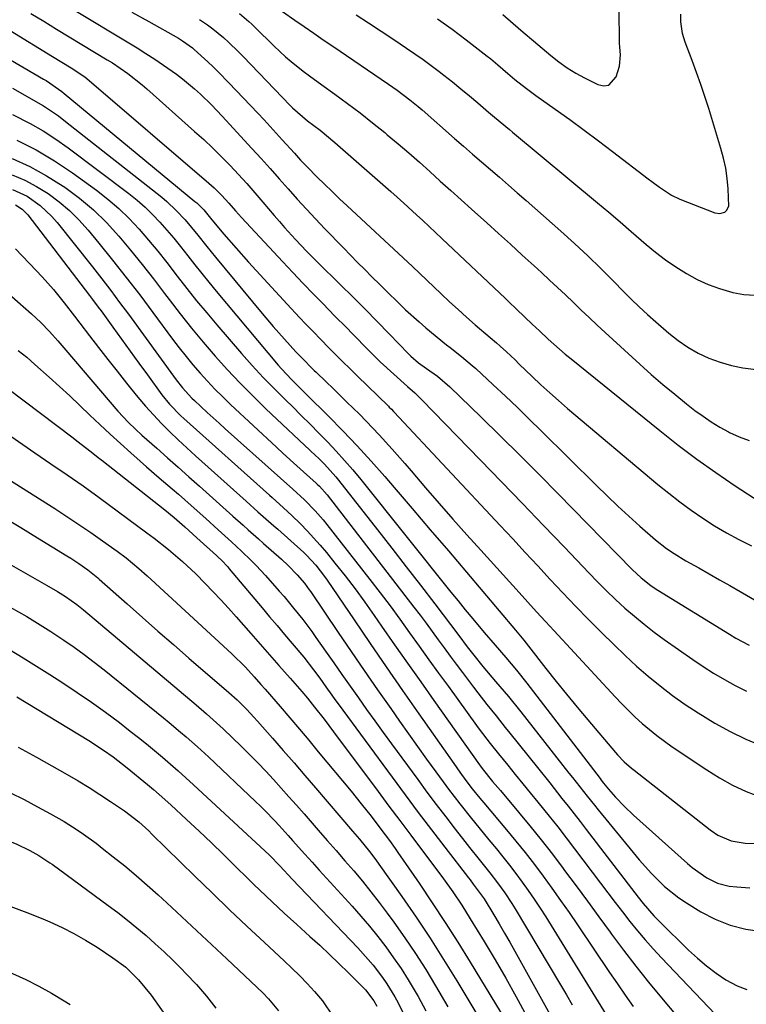
# Model space of a CAD drawing. Units: inches. Extents: x 1857384 to 1862700, y 405440 to 410821.
# Drawn here: x 1857711 to 1857893, y 410410 to 410657 of the extents above; entities that cross this region are included whole.
import ezdxf

# ---------------------------------------------------------------- set-up
doc = ezdxf.new("R2010")
doc.units = ezdxf.units.IN
doc.header["$MEASUREMENT"] = 0
doc.layers.add('7', color=7, linetype='Continuous')
doc.layers.add('8', color=7, linetype='Continuous')

msp = doc.modelspace()

# ---------------------------------------------------------------- linework, layer by layer
at = {"layer": '7', "color": 18}
for points in [[(1857713.76, 410658.85, 1814), (1857716.95, 410656.91, 1814), (1857720.14, 410654.97, 1814), (1857723.33, 410653.03, 1814), (1857726.53, 410651.1, 1814), (1857732.84, 410647.27, 1814), (1857734.16, 410646.45, 1814), (1857738, 410643.84, 1814), (1857741.65, 410640.97, 1814), (1857742.83, 410639.95, 1814), (1857754.79, 410629.31, 1814), (1857757.07, 410627.23, 1814), (1857759.31, 410625.12, 1814), (1857761.51, 410622.95, 1814), (1857763.66, 410620.74, 1814), (1857765.77, 410618.49, 1814), (1857767.85, 410616.21, 1814), (1857769.89, 410613.89, 1814), (1857771.9, 410611.55, 1814), (1857774.71, 410608.23, 1814), (1857776.02, 410606.69, 1814), (1857777.35, 410605.17, 1814), (1857780.07, 410602.18, 1814), (1857782.85, 410599.26, 1814), (1857784.22, 410597.86, 1814), (1857785.61, 410596.48, 1814), (1857791.37, 410590.82, 1814), (1857794.45, 410587.77, 1814), (1857797.51, 410584.71, 1814), (1857800.55, 410581.62, 1814), (1857803.57, 410578.52, 1814), (1857808.42, 410573.49, 1814), (1857809.01, 410572.9, 1814), (1857810.91, 410571.27, 1814), (1857812.94, 410569.8, 1814), (1857815.64, 410567.89, 1814), (1857818.79, 410565.21, 1814), (1857826.59, 410557.64, 1814), (1857831.46, 410552.87, 1814), (1857836.31, 410548.08, 1814), (1857841.12, 410543.25, 1814), (1857845.91, 410538.39, 1814), (1857864.42, 410519.44, 1814), (1857866.69, 410517.31, 1814), (1857869.14, 410515.38, 1814), (1857870, 410514.79, 1814), (1857870.87, 410514.23, 1814), (1857888.82, 410503.21, 1814), (1857890.45, 410502.24, 1814), (1857893.78, 410500.43, 1814)], [(1857722.61, 410660.95, 1812), (1857740.34, 410650.24, 1812), (1857742.57, 410648.85, 1812), (1857744.78, 410647.43, 1812), (1857746.96, 410645.94, 1812), (1857750.21, 410643.62, 1812), (1857751.76, 410642.44, 1812), (1857754.77, 410639.95, 1812), (1857756.22, 410638.65, 1812), (1857759.01, 410635.92, 1812), (1857760.37, 410634.52, 1812), (1857761.71, 410633.09, 1812), (1857769.13, 410625, 1812), (1857771.43, 410622.48, 1812), (1857773.71, 410619.96, 1812), (1857775.98, 410617.42, 1812), (1857778.24, 410614.88, 1812), (1857780.51, 410612.34, 1812), (1857782.8, 410609.83, 1812), (1857785.12, 410607.34, 1812), (1857787.46, 410604.88, 1812), (1857792.07, 410600.09, 1812), (1857793.84, 410598.27, 1812), (1857795.62, 410596.45, 1812), (1857797.41, 410594.65, 1812), (1857799.21, 410592.86, 1812), (1857801.22, 410590.88, 1812), (1857802.83, 410589.29, 1812), (1857806.05, 410586.1, 1812), (1857807.68, 410584.53, 1812), (1857811.04, 410581.5, 1812), (1857812.77, 410580.04, 1812), (1857817.91, 410575.81, 1812), (1857818.83, 410575.06, 1812), (1857821.64, 410572.86, 1812), (1857824.39, 410570.6, 1812), (1857825.27, 410569.8, 1812), (1857829.63, 410565.76, 1812), (1857832.67, 410562.92, 1812), (1857835.69, 410560.05, 1812), (1857838.68, 410557.16, 1812), (1857841.65, 410554.24, 1812), (1857855.49, 410540.48, 1812), (1857858.17, 410537.87, 1812), (1857860.88, 410535.3, 1812), (1857863.63, 410532.77, 1812), (1857866.42, 410530.29, 1812), (1857870.3, 410526.9, 1812), (1857873.03, 410524.73, 1812), (1857874.96, 410523.42, 1812), (1857877.95, 410521.62, 1812), (1857881.14, 410519.82, 1812), (1857883.75, 410518.34, 1812), (1857886.36, 410516.87, 1812), (1857888.97, 410515.38, 1812), (1857891.57, 410513.89, 1812), (1857898.34, 410510.01, 1812)], [(1857766.02, 410658.9, 1806), (1857768.36, 410656.86, 1806), (1857769.11, 410656.15, 1806), (1857769.86, 410655.43, 1806), (1857774.72, 410650.66, 1806), (1857777.54, 410648.03, 1806), (1857779, 410646.79, 1806), (1857782.01, 410644.39, 1806), (1857783.54, 410643.22, 1806), (1857786.65, 410640.94, 1806), (1857789.93, 410638.6, 1806), (1857793.11, 410636.28, 1806), (1857796.26, 410633.91, 1806), (1857799.36, 410631.47, 1806), (1857802.42, 410628.99, 1806), (1857803.07, 410628.45, 1806), (1857805.77, 410626.18, 1806), (1857808.46, 410623.89, 1806), (1857811.11, 410621.56, 1806), (1857813.74, 410619.22, 1806), (1857816.36, 410616.85, 1806), (1857818.98, 410614.49, 1806), (1857821.6, 410612.13, 1806), (1857824.22, 410609.77, 1806), (1857828.01, 410606.36, 1806), (1857830.99, 410603.68, 1806), (1857833.96, 410600.99, 1806), (1857836.92, 410598.29, 1806), (1857839.88, 410595.59, 1806), (1857841.76, 410593.88, 1806), (1857843.77, 410592.02, 1806), (1857845.77, 410590.15, 1806), (1857847.75, 410588.27, 1806), (1857849.72, 410586.37, 1806), (1857851.7, 410584.47, 1806), (1857853.68, 410582.59, 1806), (1857855.68, 410580.72, 1806), (1857857.69, 410578.86, 1806), (1857866.4, 410570.9, 1806), (1857869.26, 410568.34, 1806), (1857872.16, 410565.82, 1806), (1857875.12, 410563.37, 1806), (1857878.11, 410560.97, 1806), (1857880.2, 410559.33, 1806), (1857882.22, 410557.84, 1806), (1857884.28, 410556.43, 1806), (1857886.43, 410555.14, 1806), (1857888.62, 410553.93, 1806), (1857888.89, 410553.79, 1806), (1857891.3, 410552.69, 1806), (1857893.76, 410551.76, 1806)], [(1857776.85, 410659.35, 1804), (1857779.91, 410657.21, 1804), (1857782.27, 410655.56, 1804), (1857784.63, 410653.91, 1804), (1857787.01, 410652.29, 1804), (1857789.39, 410650.66, 1804), (1857803.42, 410641.17, 1804), (1857805.58, 410639.65, 1804), (1857808.74, 410637.24, 1804), (1857810.78, 410635.56, 1804), (1857811.78, 410634.69, 1804), (1857819.94, 410627.52, 1804), (1857822.18, 410625.57, 1804), (1857824.42, 410623.61, 1804), (1857826.67, 410621.67, 1804), (1857828.92, 410619.73, 1804), (1857831.18, 410617.79, 1804), (1857833.43, 410615.85, 1804), (1857835.67, 410613.89, 1804), (1857837.9, 410611.93, 1804), (1857846.61, 410604.24, 1804), (1857849.99, 410601.19, 1804), (1857853.32, 410598.09, 1804), (1857856.59, 410594.92, 1804), (1857859.81, 410591.7, 1804), (1857862.28, 410589.17, 1804), (1857864.25, 410587.21, 1804), (1857866.25, 410585.27, 1804), (1857868.3, 410583.39, 1804), (1857870.38, 410581.53, 1804), (1857873.67, 410578.67, 1804), (1857876, 410576.83, 1804), (1857878.43, 410575.15, 1804), (1857881.01, 410573.72, 1804), (1857883.69, 410572.44, 1804), (1857886.48, 410571.42, 1804), (1857889.32, 410570.58, 1804), (1857892.22, 410570, 1804), (1857896.84, 410569.45, 1804)], [(1857832.03, 410658.61, 1798), (1857834.59, 410656.39, 1798), (1857837.16, 410654.19, 1798), (1857839.74, 410651.99, 1798), (1857844.11, 410648.29, 1798), (1857846.1, 410646.72, 1798), (1857848.15, 410645.25, 1798), (1857850.3, 410643.93, 1798), (1857852.51, 410642.71, 1798), (1857855.85, 410641.02, 1798), (1857857.32, 410640.76, 1798), (1857858.61, 410640.92, 1798), (1857860.48, 410642.94, 1798), (1857861.32, 410645.67, 1798), (1857861.51, 410648.51, 1798), (1857861.36, 410650.44, 1798), (1857861.32, 410651.41, 1798), (1857861.3, 410652.38, 1798), (1857861.2, 410659.2, 1798)], [(1857756.03, 410657.36, 1808), (1857758.01, 410656, 1808), (1857759.38, 410654.99, 1808), (1857762.02, 410652.8, 1808), (1857763.29, 410651.65, 1808), (1857765.76, 410649.28, 1808), (1857766.96, 410648.06, 1808), (1857778.75, 410635.8, 1808), (1857779.33, 410635.21, 1808), (1857783.07, 410631.98, 1808), (1857786.23, 410629.57, 1808), (1857789.93, 410626.51, 1808), (1857803.94, 410614.22, 1808), (1857805.57, 410612.78, 1808), (1857807.19, 410611.33, 1808), (1857810.4, 410608.4, 1808), (1857811.99, 410606.93, 1808), (1857815.17, 410603.96, 1808), (1857816.75, 410602.47, 1808), (1857832.68, 410587.36, 1808), (1857833.6, 410586.49, 1808), (1857835.42, 410584.76, 1808), (1857837.55, 410582.73, 1808), (1857839.37, 410580.98, 1808), (1857841.2, 410579.24, 1808), (1857843.38, 410577.22, 1808), (1857844.79, 410575.95, 1808), (1857847.68, 410573.46, 1808), (1857849.14, 410572.24, 1808), (1857871.36, 410554.26, 1808), (1857875.98, 410550.64, 1808), (1857880.66, 410547.12, 1808), (1857885.45, 410543.73, 1808), (1857890.31, 410540.45, 1808), (1857897.89, 410535.49, 1808)], [(1857795.24, 410658.56, 1802), (1857798.4, 410656.5, 1802), (1857801.54, 410654.43, 1802), (1857804.68, 410652.34, 1802), (1857807.93, 410650.18, 1802), (1857810.01, 410648.76, 1802), (1857812.07, 410647.31, 1802), (1857814.1, 410645.81, 1802), (1857816.11, 410644.29, 1802), (1857817.23, 410643.43, 1802), (1857819.39, 410641.72, 1802), (1857821.53, 410639.99, 1802), (1857823.65, 410638.23, 1802), (1857825.75, 410636.44, 1802), (1857828.43, 410634.12, 1802), (1857829.92, 410632.85, 1802), (1857833.68, 410629.73, 1802), (1857834.43, 410629.1, 1802), (1857855.73, 410611.38, 1802), (1857858.58, 410609, 1802), (1857861.41, 410606.6, 1802), (1857864.23, 410604.18, 1802), (1857867.95, 410600.95, 1802), (1857870.34, 410598.98, 1802), (1857872.81, 410597.09, 1802), (1857875.37, 410595.34, 1802), (1857878.07, 410593.63, 1802), (1857880.76, 410592.19, 1802), (1857883.52, 410590.91, 1802), (1857886.38, 410589.88, 1802), (1857889.71, 410588.91, 1802), (1857892.49, 410588.43, 1802), (1857895.27, 410588.22, 1802)], [(1857708.55, 410654.56, 1816), (1857719.16, 410648.07, 1816), (1857721.49, 410646.65, 1816), (1857723.82, 410645.23, 1816), (1857727.28, 410642.98, 1816), (1857728.38, 410642.1, 1816), (1857758.38, 410616.29, 1816), (1857759.69, 410615.11, 1816), (1857761.57, 410613.24, 1816), (1857763.35, 410611.28, 1816), (1857765.06, 410609.34, 1816), (1857766.52, 410607.74, 1816), (1857776.86, 410596.6, 1816), (1857779.42, 410593.87, 1816), (1857782, 410591.14, 1816), (1857784.61, 410588.44, 1816), (1857787.23, 410585.76, 1816), (1857788.11, 410584.86, 1816), (1857790.3, 410582.64, 1816), (1857792.5, 410580.41, 1816), (1857794.68, 410578.18, 1816), (1857798, 410574.79, 1816), (1857801.29, 410571.53, 1816), (1857804.69, 410568.39, 1816), (1857808.15, 410565.31, 1816), (1857809.98, 410563.7, 1816), (1857811.73, 410562.01, 1816), (1857826.44, 410546.88, 1816), (1857831.72, 410541.44, 1816), (1857836.99, 410535.97, 1816), (1857842.24, 410530.49, 1816), (1857847.48, 410525, 1816), (1857853.59, 410518.59, 1816), (1857855.79, 410516.32, 1816), (1857858.03, 410514.09, 1816), (1857860.31, 410511.91, 1816), (1857862.63, 410509.77, 1816), (1857865.02, 410507.69, 1816), (1857867.44, 410505.68, 1816), (1857869.94, 410503.75, 1816), (1857872.49, 410501.89, 1816), (1857879.64, 410496.85, 1816), (1857882.23, 410495.09, 1816), (1857884.87, 410493.41, 1816), (1857887.57, 410491.83, 1816), (1857890.31, 410490.31, 1816), (1857893.12, 410488.93, 1816)], [(1857706.23, 410648.64, 1818), (1857716.88, 410642.43, 1818), (1857717.56, 410642.03, 1818), (1857721.49, 410639.34, 1818), (1857722.11, 410638.84, 1818), (1857754.87, 410611.75, 1818), (1857755.33, 410611.35, 1818), (1857757.08, 410609.61, 1818), (1857759.09, 410607.14, 1818), (1857762.11, 410603.55, 1818), (1857765.17, 410600, 1818), (1857768.31, 410596.51, 1818), (1857777.98, 410585.97, 1818), (1857781.09, 410582.63, 1818), (1857782.67, 410580.98, 1818), (1857784.79, 410578.8, 1818), (1857786.12, 410577.44, 1818), (1857788.79, 410574.72, 1818), (1857791.47, 410572.02, 1818), (1857794.18, 410569.34, 1818), (1857795.54, 410568, 1818), (1857803.39, 410560.35, 1818), (1857803.57, 410560.18, 1818), (1857804.12, 410559.64, 1818), (1857804.65, 410559.09, 1818), (1857804.83, 410558.91, 1818), (1857831.37, 410530.47, 1818), (1857834.52, 410527.09, 1818), (1857837.67, 410523.71, 1818), (1857840.8, 410520.32, 1818), (1857843.94, 410516.93, 1818), (1857847.09, 410513.56, 1818), (1857850.28, 410510.22, 1818), (1857853.5, 410506.92, 1818), (1857856.76, 410503.65, 1818), (1857859.91, 410500.53, 1818), (1857862.71, 410497.84, 1818), (1857865.57, 410495.22, 1818), (1857868.51, 410492.69, 1818), (1857871.51, 410490.22, 1818), (1857874.6, 410487.86, 1818), (1857877.75, 410485.6, 1818), (1857880.99, 410483.46, 1818), (1857885.16, 410480.9, 1818), (1857888.99, 410478.79, 1818), (1857892.91, 410476.85, 1818), (1857896.94, 410475.17, 1818)], [(1857709.14, 410633.54, 1822), (1857713.58, 410631.28, 1822), (1857716.85, 410629.41, 1822), (1857720, 410627.36, 1822), (1857723.08, 410625.17, 1822), (1857738.28, 410613.7, 1822), (1857740.35, 410612.04, 1822), (1857742.35, 410610.31, 1822), (1857744.24, 410608.47, 1822), (1857746.07, 410606.55, 1822), (1857747.82, 410604.55, 1822), (1857749.53, 410602.53, 1822), (1857751.2, 410600.47, 1822), (1857753.06, 410598.1, 1822), (1857754.8, 410595.87, 1822), (1857756.55, 410593.65, 1822), (1857758.34, 410591.45, 1822), (1857760.14, 410589.27, 1822), (1857775.74, 410570.68, 1822), (1857776.54, 410569.76, 1822), (1857779.13, 410566.99, 1822), (1857781.88, 410564.26, 1822), (1857782.8, 410563.35, 1822), (1857788.33, 410557.88, 1822), (1857791.97, 410554.19, 1822), (1857795.54, 410550.44, 1822), (1857799.03, 410546.61, 1822), (1857802.45, 410542.72, 1822), (1857804.79, 410540, 1822), (1857809.32, 410534.7, 1822), (1857813.85, 410529.39, 1822), (1857818.38, 410524.08, 1822), (1857822.89, 410518.75, 1822), (1857835.21, 410504.2, 1822), (1857836.05, 410503.21, 1822), (1857837.29, 410501.71, 1822), (1857838.5, 410500.18, 1822), (1857842.82, 410494.64, 1822), (1857845.4, 410491.37, 1822), (1857848.01, 410488.13, 1822), (1857850.66, 410484.91, 1822), (1857853.33, 410481.72, 1822), (1857860.27, 410473.56, 1822), (1857860.8, 410472.96, 1822), (1857862.49, 410471.21, 1822), (1857864.3, 410469.61, 1822), (1857864.93, 410469.1, 1822), (1857883.99, 410454.12, 1822), (1857885.97, 410452.78, 1822), (1857889.26, 410451.37, 1822), (1857892.78, 410450.81, 1822), (1857909.7, 410450.49, 1822)], [(1857710.22, 410627.1, 1824), (1857715.02, 410624.67, 1824), (1857719.64, 410621.9, 1824), (1857724.13, 410618.9, 1824), (1857730.19, 410614.53, 1824), (1857733.05, 410612.31, 1824), (1857735.81, 410609.97, 1824), (1857738.4, 410607.44, 1824), (1857740.88, 410604.79, 1824), (1857743.24, 410602.03, 1824), (1857745.57, 410599.23, 1824), (1857747.83, 410596.39, 1824), (1857750.43, 410593.03, 1824), (1857752.84, 410589.91, 1824), (1857755.29, 410586.83, 1824), (1857757.8, 410583.79, 1824), (1857760.35, 410580.78, 1824), (1857766.56, 410573.58, 1824), (1857769.23, 410570.57, 1824), (1857771.96, 410567.6, 1824), (1857774.77, 410564.71, 1824), (1857777.63, 410561.87, 1824), (1857779.28, 410560.27, 1824), (1857781.52, 410558.08, 1824), (1857783.75, 410555.88, 1824), (1857785.95, 410553.65, 1824), (1857788.14, 410551.4, 1824), (1857790.29, 410549.12, 1824), (1857792.39, 410546.79, 1824), (1857794.42, 410544.41, 1824), (1857796.41, 410542, 1824), (1857818.99, 410513.78, 1824), (1857820.81, 410511.54, 1824), (1857822.63, 410509.3, 1824), (1857824.48, 410507.09, 1824), (1857827.4, 410503.64, 1824), (1857830.1, 410500.49, 1824), (1857832.81, 410497.34, 1824), (1857835.48, 410494.16, 1824), (1857838.05, 410490.91, 1824), (1857856.41, 410467.02, 1824), (1857856.71, 410466.64, 1824), (1857857.3, 410465.87, 1824), (1857858.51, 410464.36, 1824), (1857860.31, 410462.33, 1824), (1857862.5, 410460.01, 1824), (1857864.82, 410457.81, 1824), (1857878.35, 410445.68, 1824), (1857879.5, 410444.7, 1824), (1857883.2, 410442.09, 1824), (1857885.89, 410440.8, 1824), (1857888.78, 410440.05, 1824), (1857890.68, 410439.81, 1824), (1857893.96, 410439.63, 1824)], [(1857709.06, 410622.48, 1826), (1857713.47, 410620.51, 1826), (1857717.69, 410618.17, 1826), (1857721.79, 410615.59, 1826), (1857722.24, 410615.28, 1826), (1857725.9, 410612.53, 1826), (1857729.4, 410609.6, 1826), (1857732.66, 410606.41, 1826), (1857735.76, 410603.04, 1826), (1857738.71, 410599.51, 1826), (1857741.61, 410595.94, 1826), (1857744.44, 410592.32, 1826), (1857747.23, 410588.67, 1826), (1857748.37, 410587.14, 1826), (1857751.17, 410583.51, 1826), (1857754.01, 410579.92, 1826), (1857756.94, 410576.4, 1826), (1857759.93, 410572.93, 1826), (1857763, 410569.53, 1826), (1857766.14, 410566.2, 1826), (1857769.37, 410562.95, 1826), (1857772.66, 410559.76, 1826), (1857785.1, 410548.05, 1826), (1857785.86, 410547.31, 1826), (1857787.37, 410545.81, 1826), (1857790.2, 410542.66, 1826), (1857790.87, 410541.83, 1826), (1857800.59, 410529.41, 1826), (1857804.2, 410524.78, 1826), (1857807.8, 410520.13, 1826), (1857811.39, 410515.48, 1826), (1857814.96, 410510.82, 1826), (1857821.02, 410502.89, 1826), (1857823.14, 410500.04, 1826), (1857824.75, 410497.91, 1826), (1857826.99, 410495.12, 1826), (1857830.22, 410491.36, 1826), (1857833.43, 410487.58, 1826), (1857836.55, 410483.73, 1826), (1857848.62, 410468.39, 1826), (1857849.53, 410467.23, 1826), (1857851.34, 410464.91, 1826), (1857853.15, 410462.6, 1826), (1857854.99, 410460.3, 1826), (1857855.92, 410459.16, 1826), (1857864.73, 410448.42, 1826), (1857866.22, 410446.65, 1826), (1857869.3, 410443.2, 1826), (1857872.55, 410439.93, 1826), (1857876.14, 410437.07, 1826), (1857878.06, 410435.8, 1826), (1857881.66, 410433.61, 1826), (1857885.3, 410431.74, 1826), (1857889.06, 410430.23, 1826), (1857892.99, 410429.27, 1826), (1857897.04, 410428.67, 1826)], [(1857709.07, 410618.38, 1828), (1857712.2, 410617.08, 1828), (1857715.18, 410615.49, 1828), (1857718.07, 410613.71, 1828), (1857720.8, 410611.67, 1828), (1857723.39, 410609.48, 1828), (1857725.79, 410607.09, 1828), (1857728.06, 410604.55, 1828), (1857730.74, 410601.29, 1828), (1857734.22, 410596.99, 1828), (1857737.65, 410592.65, 1828), (1857741.02, 410588.27, 1828), (1857744.34, 410583.84, 1828), (1857749.27, 410577.19, 1828), (1857750.93, 410575.01, 1828), (1857752.62, 410572.85, 1828), (1857754.37, 410570.74, 1828), (1857756.16, 410568.65, 1828), (1857758, 410566.62, 1828), (1857759.88, 410564.63, 1828), (1857761.83, 410562.69, 1828), (1857763.81, 410560.79, 1828), (1857775.32, 410550.07, 1828), (1857777, 410548.52, 1828), (1857780.39, 410545.43, 1828), (1857782.09, 410543.89, 1828), (1857785.23, 410541.08, 1828), (1857785.51, 410540.83, 1828), (1857786.07, 410540.34, 1828), (1857788.03, 410538.13, 1828), (1857809.75, 410510, 1828), (1857811.3, 410507.98, 1828), (1857812.84, 410505.94, 1828), (1857814.36, 410503.89, 1828), (1857815.86, 410501.83, 1828), (1857817.36, 410499.77, 1828), (1857818.86, 410497.71, 1828), (1857820.38, 410495.66, 1828), (1857821.9, 410493.61, 1828), (1857824.66, 410489.94, 1828), (1857825.77, 410488.47, 1828), (1857828.03, 410485.57, 1828), (1857830.34, 410482.71, 1828), (1857832.65, 410479.84, 1828), (1857833.8, 410478.4, 1828), (1857840.72, 410469.75, 1828), (1857843.8, 410465.89, 1828), (1857846.86, 410462.03, 1828), (1857848.39, 410460.09, 1828), (1857851.43, 410456.2, 1828), (1857852.94, 410454.24, 1828), (1857865.99, 410437.26, 1828), (1857867.24, 410435.66, 1828), (1857869.86, 410432.57, 1828), (1857871.27, 410431.12, 1828), (1857878.61, 410423.96, 1828), (1857880.82, 410421.93, 1828), (1857883.1, 410420, 1828), (1857885.49, 410418.21, 1828), (1857887.95, 410416.51, 1828), (1857890.75, 410415.02, 1828), (1857893.22, 410414.13, 1828)], [(1857709.89, 410610.89, 1832), (1857711.58, 410609.81, 1832), (1857712.98, 410608.35, 1832), (1857728.47, 410588.13, 1832), (1857729.19, 410587.17, 1832), (1857730.63, 410585.24, 1832), (1857731.34, 410584.27, 1832), (1857734.26, 410580.21, 1832), (1857736.42, 410577.21, 1832), (1857738.59, 410574.21, 1832), (1857740.77, 410571.21, 1832), (1857742.95, 410568.22, 1832), (1857746.58, 410563.24, 1832), (1857748.49, 410560.87, 1832), (1857751.33, 410557.95, 1832), (1857752.08, 410557.26, 1832), (1857773.52, 410538.08, 1832), (1857774.23, 410537.45, 1832), (1857777.08, 410534.93, 1832), (1857779.15, 410532.98, 1832), (1857781.29, 410530.89, 1832), (1857783.01, 410529.15, 1832), (1857786.28, 410525.54, 1832), (1857787.85, 410523.66, 1832), (1857789.94, 410521.04, 1832), (1857792.49, 410517.81, 1832), (1857794.99, 410514.54, 1832), (1857797.42, 410511.21, 1832), (1857799.81, 410507.86, 1832), (1857801.63, 410505.25, 1832), (1857804.9, 410500.57, 1832), (1857808.18, 410495.9, 1832), (1857811.47, 410491.23, 1832), (1857814.76, 410486.57, 1832), (1857826.2, 410470.43, 1832), (1857826.42, 410470.12, 1832), (1857826.87, 410469.51, 1832), (1857829.49, 410466.29, 1832), (1857831.43, 410463.99, 1832), (1857835.96, 410458.61, 1832), (1857838.84, 410455.12, 1832), (1857841.68, 410451.6, 1832), (1857844.45, 410448.03, 1832), (1857847.18, 410444.43, 1832), (1857847.53, 410443.96, 1832), (1857850.4, 410440.09, 1832), (1857853.26, 410436.22, 1832), (1857856.11, 410432.33, 1832), (1857858.95, 410428.44, 1832), (1857859.26, 410428.02, 1832), (1857862.29, 410423.95, 1832), (1857865.38, 410419.92, 1832), (1857868.55, 410415.96, 1832), (1857871.78, 410412.04, 1832), (1857875.73, 410407.35, 1832)], [(1857709.89, 410599.82, 1834), (1857715.1, 410594.42, 1834), (1857716.56, 410592.86, 1834), (1857719.37, 410589.65, 1834), (1857722.05, 410586.31, 1834), (1857724.68, 410582.94, 1834), (1857725.98, 410581.24, 1834), (1857728.42, 410578.06, 1834), (1857730.72, 410575.07, 1834), (1857733.03, 410572.09, 1834), (1857735.35, 410569.13, 1834), (1857737.69, 410566.17, 1834), (1857738.71, 410564.89, 1834), (1857740.58, 410562.61, 1834), (1857742.5, 410560.38, 1834), (1857744.48, 410558.2, 1834), (1857746.5, 410556.07, 1834), (1857748.59, 410553.99, 1834), (1857750.69, 410551.93, 1834), (1857752.84, 410549.92, 1834), (1857755.01, 410547.93, 1834), (1857767.67, 410536.58, 1834), (1857770.65, 410533.92, 1834), (1857772.65, 410532.17, 1834), (1857774.64, 410530.4, 1834), (1857775.63, 410529.51, 1834), (1857782.14, 410523.67, 1834), (1857782.86, 410522.99, 1834), (1857785.15, 410520.53, 1834), (1857787.35, 410517.71, 1834), (1857788.04, 410516.73, 1834), (1857794.74, 410506.84, 1834), (1857798.77, 410500.91, 1834), (1857802.83, 410495, 1834), (1857806.91, 410489.11, 1834), (1857811.01, 410483.23, 1834), (1857819.77, 410470.75, 1834), (1857821.27, 410468.63, 1834), (1857822.79, 410466.53, 1834), (1857824.34, 410464.45, 1834), (1857826.26, 410462.05, 1834), (1857826.75, 410461.46, 1834), (1857827.25, 410460.88, 1834), (1857832.96, 410454.17, 1834), (1857835.33, 410451.31, 1834), (1857837.67, 410448.42, 1834), (1857839.95, 410445.48, 1834), (1857842.18, 410442.51, 1834), (1857844.36, 410439.49, 1834), (1857846.52, 410436.46, 1834), (1857848.64, 410433.41, 1834), (1857850.73, 410430.34, 1834), (1857858.81, 410418.34, 1834), (1857860.75, 410415.5, 1834), (1857862.71, 410412.67, 1834), (1857864.71, 410409.88, 1834)], [(1857709, 410587.92, 1836), (1857713.91, 410583.56, 1836), (1857716.2, 410581.41, 1836), (1857718.37, 410579.14, 1836), (1857720.46, 410576.8, 1836), (1857721.5, 410575.61, 1836), (1857722.52, 410574.42, 1836), (1857735.56, 410559.14, 1836), (1857738.22, 410556.26, 1836), (1857739.94, 410554.59, 1836), (1857741.55, 410553.13, 1836), (1857745.3, 410549.83, 1836), (1857747.99, 410547.46, 1836), (1857750.68, 410545.08, 1836), (1857753.36, 410542.69, 1836), (1857756.03, 410540.3, 1836), (1857761.83, 410535.08, 1836), (1857764.38, 410532.8, 1836), (1857766.94, 410530.53, 1836), (1857768.22, 410529.4, 1836), (1857770.78, 410527.12, 1836), (1857772.06, 410525.99, 1836), (1857776.55, 410521.98, 1836), (1857778.24, 410520.42, 1836), (1857780.52, 410518.12, 1836), (1857782.3, 410516.03, 1836), (1857783.5, 410514.36, 1836), (1857783.89, 410513.79, 1836), (1857790.76, 410503.65, 1836), (1857794.03, 410498.85, 1836), (1857797.31, 410494.06, 1836), (1857800.62, 410489.29, 1836), (1857803.94, 410484.53, 1836), (1857806.13, 410481.4, 1836), (1857808.38, 410478.22, 1836), (1857810.64, 410475.04, 1836), (1857812.92, 410471.88, 1836), (1857815.21, 410468.73, 1836), (1857817.08, 410466.19, 1836), (1857818.46, 410464.33, 1836), (1857821.27, 410460.64, 1836), (1857824.15, 410457, 1836), (1857827.08, 410453.4, 1836), (1857828.56, 410451.61, 1836), (1857830.41, 410449.4, 1836), (1857832.08, 410447.36, 1836), (1857833.73, 410445.29, 1836), (1857835.33, 410443.19, 1836), (1857836.9, 410441.06, 1836), (1857838.42, 410438.91, 1836), (1857839.92, 410436.73, 1836), (1857841.36, 410434.52, 1836), (1857842.78, 410432.29, 1836), (1857858.65, 410406.65, 1836)], [(1857710.56, 410574.36, 1838), (1857712.69, 410572.64, 1838), (1857714.76, 410570.86, 1838), (1857718.34, 410567.65, 1838), (1857720.92, 410565.31, 1838), (1857723.48, 410562.95, 1838), (1857726.02, 410560.56, 1838), (1857728.54, 410558.15, 1838), (1857731.06, 410555.75, 1838), (1857733.61, 410553.37, 1838), (1857736.18, 410551.02, 1838), (1857738.77, 410548.69, 1838), (1857741.12, 410546.61, 1838), (1857742.71, 410545.21, 1838), (1857745.91, 410542.44, 1838), (1857749.13, 410539.68, 1838), (1857750.74, 410538.3, 1838), (1857753.91, 410535.48, 1838), (1857757.56, 410532.19, 1838), (1857760.66, 410529.4, 1838), (1857764.05, 410526.35, 1838), (1857766.55, 410524.03, 1838), (1857768.99, 410521.65, 1838), (1857770.19, 410520.43, 1838), (1857772.51, 410517.93, 1838), (1857775.99, 410514.02, 1838), (1857777.21, 410512.62, 1838), (1857779.6, 410509.77, 1838), (1857781.9, 410506.85, 1838), (1857784.12, 410503.86, 1838), (1857785.2, 410502.35, 1838), (1857787.62, 410498.92, 1838), (1857789.67, 410496.01, 1838), (1857791.72, 410493.09, 1838), (1857793.77, 410490.18, 1838), (1857795.82, 410487.27, 1838), (1857797.87, 410484.36, 1838), (1857799.94, 410481.46, 1838), (1857802.02, 410478.58, 1838), (1857804.12, 410475.7, 1838), (1857810.7, 410466.74, 1838), (1857813.02, 410463.61, 1838), (1857815.36, 410460.49, 1838), (1857817.72, 410457.4, 1838), (1857820.11, 410454.31, 1838), (1857822.52, 410451.22, 1838), (1857823.72, 410449.7, 1838), (1857826.14, 410446.68, 1838), (1857828.81, 410443.4, 1838), (1857830.74, 410440.89, 1838), (1857832.58, 410438.32, 1838), (1857834.31, 410435.68, 1838), (1857835.14, 410434.33, 1838), (1857846.52, 410415.25, 1838), (1857847.99, 410412.76, 1838), (1857849.44, 410410.26, 1838)], [(1857700.73, 410558.35, 1842), (1857714.69, 410548.71, 1842), (1857718.74, 410545.93, 1842), (1857722.81, 410543.17, 1842), (1857726.86, 410540.39, 1842), (1857730.85, 410537.51, 1842), (1857742.84, 410528.64, 1842), (1857744.67, 410527.26, 1842), (1857748.25, 410524.42, 1842), (1857751.72, 410521.44, 1842), (1857755.06, 410518.32, 1842), (1857757.46, 410515.92, 1842), (1857759.42, 410513.87, 1842), (1857761.37, 410511.81, 1842), (1857763.28, 410509.71, 1842), (1857765.17, 410507.58, 1842), (1857768.84, 410503.37, 1842), (1857770.61, 410501.36, 1842), (1857772.38, 410499.35, 1842), (1857774.15, 410497.34, 1842), (1857775.92, 410495.33, 1842), (1857778.74, 410492.14, 1842), (1857781.66, 410488.83, 1842), (1857783.08, 410487.14, 1842), (1857784.82, 410484.94, 1842), (1857787.22, 410481.86, 1842), (1857789.58, 410478.74, 1842), (1857800.76, 410463.74, 1842), (1857803.48, 410460.09, 1842), (1857806.21, 410456.45, 1842), (1857808.95, 410452.81, 1842), (1857811.69, 410449.17, 1842), (1857814.74, 410445.13, 1842), (1857817.15, 410441.88, 1842), (1857819.48, 410438.59, 1842), (1857821.74, 410435.24, 1842), (1857823.89, 410431.83, 1842), (1857827.36, 410426.13, 1842), (1857830.1, 410421.54, 1842), (1857832.79, 410416.91, 1842), (1857835.39, 410412.23, 1842), (1857837.93, 410407.52, 1842)], [(1857703.13, 410545.21, 1844), (1857719.7, 410534.71, 1844), (1857722.74, 410532.74, 1844), (1857725.77, 410530.74, 1844), (1857728.76, 410528.69, 1844), (1857731.73, 410526.6, 1844), (1857735.38, 410523.99, 1844), (1857737.59, 410522.34, 1844), (1857740.79, 410519.7, 1844), (1857742.87, 410517.88, 1844), (1857743.89, 410516.95, 1844), (1857764.11, 410498.32, 1844), (1857767.55, 410494.92, 1844), (1857769.74, 410492.52, 1844), (1857771.38, 410490.63, 1844), (1857772.46, 410489.38, 1844), (1857776.22, 410485.04, 1844), (1857778.63, 410482.23, 1844), (1857781.03, 410479.42, 1844), (1857783.41, 410476.59, 1844), (1857785.78, 410473.74, 1844), (1857793.99, 410463.83, 1844), (1857796.52, 410460.7, 1844), (1857799.01, 410457.54, 1844), (1857801.46, 410454.35, 1844), (1857803.63, 410451.43, 1844), (1857805.04, 410449.46, 1844), (1857805.74, 410448.46, 1844), (1857811.05, 410440.74, 1844), (1857814.36, 410435.86, 1844), (1857817.6, 410430.93, 1844), (1857820.77, 410425.96, 1844), (1857823.87, 410420.94, 1844), (1857836.56, 410400.08, 1844)], [(1857707.05, 410532.47, 1846), (1857711.25, 410529.94, 1846), (1857715.43, 410527.39, 1846), (1857722.74, 410522.89, 1846), (1857723.77, 410522.25, 1846), (1857725.78, 410520.92, 1846), (1857727.98, 410519.37, 1846), (1857730.49, 410517.35, 1846), (1857730.84, 410517.04, 1846), (1857737.86, 410510.82, 1846), (1857741.72, 410507.4, 1846), (1857745.6, 410504, 1846), (1857749.48, 410500.61, 1846), (1857753.37, 410497.23, 1846), (1857763.33, 410488.62, 1846), (1857765.41, 410486.76, 1846), (1857767.89, 410484.28, 1846), (1857769.66, 410482.38, 1846), (1857770.53, 410481.42, 1846), (1857774.27, 410477.15, 1846), (1857777, 410474.04, 1846), (1857779.71, 410470.91, 1846), (1857782.42, 410467.78, 1846), (1857785.12, 410464.65, 1846), (1857794.39, 410453.83, 1846), (1857796.1, 410451.81, 1846), (1857798.61, 410448.72, 1846), (1857800.21, 410446.61, 1846), (1857800.99, 410445.54, 1846), (1857806.73, 410437.4, 1846), (1857810.31, 410432.21, 1846), (1857813.81, 410426.97, 1846), (1857817.19, 410421.65, 1846), (1857820.49, 410416.29, 1846), (1857827.28, 410404.96, 1846)], [(1857701.81, 410524.49, 1848), (1857717.69, 410515.5, 1848), (1857720.43, 410513.93, 1848), (1857722.44, 410512.67, 1848), (1857725.25, 410510.63, 1848), (1857726.08, 410509.97, 1848), (1857726.91, 410509.29, 1848), (1857755.18, 410485.46, 1848), (1857757.76, 410483.25, 1848), (1857760.3, 410481, 1848), (1857761.94, 410479.45, 1848), (1857766.55, 410475, 1848), (1857768.6, 410472.98, 1848), (1857770.62, 410470.94, 1848), (1857772.6, 410468.85, 1848), (1857774.55, 410466.73, 1848), (1857776.47, 410464.59, 1848), (1857778.39, 410462.45, 1848), (1857780.3, 410460.29, 1848), (1857782.2, 410458.13, 1848), (1857785.79, 410454.04, 1848), (1857788.02, 410451.5, 1848), (1857790.24, 410448.95, 1848), (1857792.45, 410446.39, 1848), (1857794.67, 410443.83, 1848), (1857796.84, 410441.25, 1848), (1857798.98, 410438.63, 1848), (1857801.05, 410435.95, 1848), (1857803.08, 410433.25, 1848), (1857804.73, 410430.99, 1848), (1857807.49, 410427.1, 1848), (1857810.16, 410423.14, 1848), (1857812.72, 410419.11, 1848), (1857815.2, 410415.03, 1848), (1857818.28, 410409.76, 1848)], [(1857708.38, 410499.34, 1852), (1857711.78, 410497.3, 1852), (1857715.16, 410495.21, 1852), (1857718.51, 410493.08, 1852), (1857721.77, 410490.98, 1852), (1857725.37, 410488.59, 1852), (1857728.94, 410486.15, 1852), (1857732.44, 410483.61, 1852), (1857735.91, 410481.02, 1852), (1857738.64, 410478.92, 1852), (1857740.7, 410477.32, 1852), (1857742.73, 410475.7, 1852), (1857744.74, 410474.04, 1852), (1857746.73, 410472.36, 1852), (1857748.7, 410470.65, 1852), (1857750.65, 410468.93, 1852), (1857752.58, 410467.19, 1852), (1857754.5, 410465.43, 1852), (1857773.54, 410447.79, 1852), (1857776.12, 410445.13, 1852), (1857779.24, 410441.77, 1852), (1857795.72, 410424.52, 1852), (1857798.3, 410421.66, 1852), (1857799.53, 410420.19, 1852), (1857801.87, 410417.13, 1852), (1857802.97, 410415.55, 1852), (1857804.96, 410412.26, 1852), (1857805.39, 410411.48, 1852), (1857807.59, 410407.27, 1852)], [(1857610.71, 410492.57, 1858), (1857614.79, 410494.01, 1858), (1857619.17, 410493.88, 1858), (1857620.6, 410493.55, 1858), (1857653.18, 410483.7, 1858), (1857657.91, 410482.25, 1858), (1857662.64, 410480.77, 1858), (1857667.36, 410479.26, 1858), (1857672.07, 410477.72, 1858), (1857676.75, 410476.12, 1858), (1857681.42, 410474.46, 1858), (1857686.05, 410472.71, 1858), (1857690.66, 410470.9, 1858), (1857701.68, 410466.44, 1858), (1857705.18, 410464.96, 1858), (1857708.64, 410463.39, 1858), (1857712.04, 410461.71, 1858), (1857715.41, 410459.94, 1858), (1857718.67, 410458.16, 1858), (1857722.04, 410456.22, 1858)], [(1857710.23, 410487.53, 1854), (1857728.26, 410476.55, 1854), (1857731.98, 410474.13, 1854), (1857734.39, 410472.41, 1854), (1857736.74, 410470.61, 1854), (1857737.89, 410469.68, 1854), (1857742.95, 410465.52, 1854), (1857744.44, 410464.27, 1854), (1857745.91, 410463, 1854), (1857748.8, 410460.41, 1854), (1857752.76, 410456.75, 1854), (1857755.88, 410453.85, 1854), (1857758.97, 410450.92, 1854), (1857762.02, 410447.96, 1854), (1857765.06, 410444.98, 1854), (1857768.12, 410441.94, 1854), (1857769.61, 410440.46, 1854), (1857771.12, 410439, 1854), (1857774.18, 410436.11, 1854), (1857777.26, 410433.27, 1854), (1857780.37, 410430.44, 1854), (1857783.7, 410427.43, 1854), (1857786.15, 410425.18, 1854), (1857788.58, 410422.92, 1854), (1857790.97, 410420.61, 1854), (1857793.34, 410418.29, 1854), (1857797.23, 410414.41, 1854), (1857797.63, 410414, 1854), (1857799.71, 410411.3, 1854), (1857800.45, 410409.95, 1854)], [(1857710.59, 410474.87, 1856), (1857715.13, 410472.38, 1856), (1857722.8, 410468.03, 1856), (1857725.58, 410466.4, 1856), (1857728.33, 410464.74, 1856)], [(1857728.33, 410464.74, 1856), (1857731.05, 410463.01, 1856), (1857733.73, 410461.23, 1856), (1857737.2, 410458.88, 1856), (1857740.78, 410456.15, 1856), (1857743.28, 410453.87, 1856), (1857744.09, 410453.09, 1856), (1857754.81, 410442.53, 1856), (1857759.14, 410438.31, 1856), (1857763.49, 410434.12, 1856), (1857767.89, 410429.97, 1856), (1857772.31, 410425.85, 1856), (1857777.21, 410421.33, 1856), (1857779.18, 410419.46, 1856), (1857781.12, 410417.56, 1856), (1857783, 410415.62, 1856), (1857784.85, 410413.63, 1856), (1857786.84, 410411.29, 1856), (1857789.41, 410407.45, 1856)], [(1857722.04, 410456.22, 1858), (1857725.33, 410454.13, 1858), (1857726.93, 410453.04, 1858), (1857730.09, 410450.76, 1858), (1857731.63, 410449.57, 1858), (1857734.38, 410447.4, 1858), (1857737.26, 410445.08, 1858), (1857740.1, 410442.72, 1858), (1857742.89, 410440.29, 1858), (1857745.64, 410437.82, 1858), (1857747.79, 410435.85, 1858), (1857751.58, 410432.35, 1858), (1857755.35, 410428.84, 1858), (1857759.11, 410425.31, 1858), (1857762.86, 410421.77, 1858), (1857771.85, 410413.23, 1858), (1857773.26, 410411.79, 1858), (1857775.84, 410408.73, 1858)], [(1857708.72, 410434.95, 1862), (1857712.76, 410433.45, 1862), (1857716.75, 410431.83, 1862), (1857718.49, 410431.08, 1862), (1857721.54, 410429.66, 1862), (1857724.54, 410428.14, 1862), (1857727.46, 410426.46, 1862), (1857730.32, 410424.69, 1862), (1857734.28, 410422.08, 1862), (1857737.5, 410419.67, 1862), (1857740.74, 410416.56, 1862), (1857743.87, 410412.71, 1862), (1857759.41, 410390.6, 1862)], [(1857614.78, 410422.68, 1864), (1857619.61, 410423.61, 1864), (1857630.89, 410425.22, 1864), (1857638.98, 410426.13, 1864), (1857647.08, 410426.7, 1864), (1857655.21, 410426.79, 1864), (1857663.35, 410426.55, 1864), (1857677.76, 410425.69, 1864), (1857681.92, 410425.32, 1864), (1857686.05, 410424.79, 1864), (1857690.14, 410424.03, 1864), (1857694.21, 410423.11, 1864), (1857695.67, 410422.74, 1864), (1857698.97, 410421.81, 1864), (1857702.23, 410420.79, 1864), (1857705.44, 410419.61, 1864), (1857709.09, 410418.13, 1864), (1857712.44, 410416.6, 1864), (1857715.73, 410414.97, 1864), (1857718.94, 410413.17, 1864), (1857722.09, 410411.26, 1864), (1857723.57, 410410.31, 1864)]]:
    msp.add_polyline3d(points, dxfattribs=at)
at = {"layer": '8', "color": 18}
for points in [[(1857739.07, 410659.22, 1810), (1857743.3, 410656.82, 1810), (1857750.7, 410652.64, 1810), (1857751.75, 410652.01, 1810), (1857754.21, 410650.24, 1810), (1857754.67, 410649.84, 1810), (1857758.06, 410646.74, 1810), (1857759.43, 410645.47, 1810), (1857760.78, 410644.18, 1810), (1857763.39, 410641.51, 1810), (1857770.64, 410633.85, 1810), (1857772.19, 410632.21, 1810), (1857773.72, 410630.55, 1810), (1857776.76, 410627.2, 1810), (1857779.78, 410623.84, 1810), (1857781.36, 410622.1, 1810), (1857782.44, 410620.96, 1810), (1857782.99, 410620.4, 1810), (1857785.54, 410617.84, 1810), (1857787.37, 410616.02, 1810), (1857789.22, 410614.21, 1810), (1857791.1, 410612.42, 1810), (1857792.99, 410610.65, 1810), (1857804.72, 410599.79, 1810), (1857805.9, 410598.69, 1810), (1857809.42, 410595.39, 1810), (1857816.6, 410588.55, 1810), (1857818.69, 410586.58, 1810), (1857820.81, 410584.63, 1810), (1857822.95, 410582.72, 1810), (1857825.11, 410580.82, 1810), (1857828.84, 410577.61, 1810), (1857830.43, 410576.28, 1810), (1857831.36, 410575.46, 1810), (1857832.93, 410574.01, 1810), (1857835.1, 410571.98, 1810), (1857836.17, 410570.95, 1810), (1857839.41, 410567.83, 1810), (1857841.58, 410565.77, 1810), (1857843.78, 410563.75, 1810), (1857846.02, 410561.77, 1810), (1857848.29, 410559.82, 1810), (1857870.93, 410540.77, 1810), (1857873.65, 410538.54, 1810), (1857876.43, 410536.38, 1810), (1857879.27, 410534.31, 1810), (1857882.16, 410532.31, 1810), (1857885.12, 410530.41, 1810), (1857888.13, 410528.6, 1810), (1857891.22, 410526.93, 1810), (1857894.36, 410525.34, 1810)], [(1857815.7, 410657.55, 1800), (1857819.3, 410654.92, 1800), (1857822.85, 410652.23, 1800), (1857828.11, 410648.16, 1800), (1857829, 410647.46, 1800), (1857830.75, 410646.02, 1800), (1857833.33, 410643.8, 1800), (1857835.07, 410642.35, 1800), (1857837.94, 410640.09, 1800), (1857840.32, 410638.33, 1800), (1857845.19, 410634.87, 1800), (1857848.81, 410632.25, 1800), (1857852.41, 410629.62, 1800), (1857855.99, 410626.94, 1800), (1857859.55, 410624.24, 1800), (1857868.43, 410617.42, 1800), (1857869.38, 410616.69, 1800), (1857871.3, 410615.28, 1800), (1857874.28, 410613.32, 1800), (1857876.43, 410612.32, 1800), (1857885.15, 410608.89, 1800), (1857886.42, 410608.69, 1800), (1857887.65, 410609.07, 1800), (1857888.14, 410609.47, 1800), (1857888.7, 410610.51, 1800), (1857888.53, 410614.92, 1800), (1857888.27, 410617.49, 1800), (1857887.9, 410620.04, 1800), (1857887.35, 410622.55, 1800), (1857886.68, 410625.04, 1800), (1857883.64, 410635, 1800), (1857882.67, 410638.04, 1800), (1857881.67, 410641.08, 1800), (1857880.59, 410644.09, 1800), (1857879.48, 410647.09, 1800), (1857877.72, 410651.65, 1800), (1857877.08, 410653.81, 1800), (1857876.68, 410656.8, 1800), (1857876.62, 410658.68, 1800)], [(1857709.1, 410640.11, 1820), (1857711.07, 410639.03, 1820), (1857714.99, 410636.82, 1820), (1857716.91, 410635.67, 1820), (1857720.62, 410633.16, 1820), (1857722.41, 410631.81, 1820), (1857746.52, 410612.77, 1820), (1857747.79, 410611.72, 1820), (1857750.19, 410609.49, 1820), (1857752.43, 410607.08, 1820), (1857755.57, 410603.28, 1820), (1857757.82, 410600.41, 1820), (1857758.91, 410599.06, 1820), (1857760.02, 410597.72, 1820), (1857771.72, 410583.65, 1820), (1857774.48, 410580.39, 1820), (1857777.31, 410577.2, 1820), (1857780.17, 410574.04, 1820), (1857781.46, 410572.69, 1820), (1857784.77, 410569.37, 1820), (1857785.25, 410568.91, 1820), (1857787.77, 410566.49, 1820), (1857789.51, 410564.81, 1820), (1857792.97, 410561.43, 1820), (1857796.08, 410558.35, 1820), (1857797.78, 410556.65, 1820), (1857801.08, 410553.16, 1820), (1857804.29, 410549.59, 1820), (1857807.46, 410545.97, 1820), (1857809.03, 410544.16, 1820), (1857812.69, 410539.89, 1820), (1857816.1, 410535.95, 1820), (1857819.54, 410532.03, 1820), (1857823.01, 410528.14, 1820), (1857826.5, 410524.27, 1820), (1857836.15, 410513.65, 1820), (1857838.33, 410511.24, 1820), (1857840.51, 410508.82, 1820), (1857842.7, 410506.41, 1820), (1857843.79, 410505.21, 1820), (1857844.9, 410504.02, 1820), (1857860.19, 410487.48, 1820), (1857861.83, 410485.76, 1820), (1857865.23, 410482.43, 1820), (1857866.99, 410480.82, 1820), (1857870.65, 410477.78, 1820), (1857874.51, 410474.99, 1820), (1857883.17, 410469.15, 1820), (1857886.36, 410467.17, 1820), (1857889.63, 410465.35, 1820), (1857893.03, 410463.79, 1820), (1857896.51, 410462.39, 1820)], [(1857709.17, 410614.69, 1830), (1857712.8, 410613.03, 1830), (1857716.1, 410610.73, 1830), (1857719.02, 410607.98, 1830), (1857720.35, 410606.45, 1830), (1857729.18, 410595.3, 1830), (1857731.48, 410592.36, 1830), (1857733.75, 410589.41, 1830), (1857735.99, 410586.42, 1830), (1857738.21, 410583.42, 1830), (1857750.14, 410567.02, 1830), (1857751.75, 410564.96, 1830), (1857754.1, 410562.4, 1830), (1857754.72, 410561.8, 1830), (1857757.92, 410558.83, 1830), (1857760.93, 410556.09, 1830), (1857762.44, 410554.73, 1830), (1857779.38, 410539.58, 1830), (1857782.33, 410536.91, 1830), (1857785.03, 410534.12, 1830), (1857786.98, 410531.89, 1830), (1857787.91, 410530.74, 1830), (1857798.73, 410516.91, 1830), (1857801.27, 410513.61, 1830), (1857803.78, 410510.3, 1830), (1857806.25, 410506.95, 1830), (1857808.68, 410503.57, 1830), (1857811.1, 410500.18, 1830), (1857813.52, 410496.8, 1830), (1857815.95, 410493.42, 1830), (1857818.38, 410490.05, 1830), (1857825.43, 410480.32, 1830), (1857826.09, 410479.41, 1830), (1857828.84, 410475.83, 1830), (1857830.96, 410473.19, 1830), (1857833.29, 410470.33, 1830), (1857835.17, 410468.02, 1830), (1857837.05, 410465.71, 1830), (1857838.93, 410463.41, 1830), (1857840.81, 410461.1, 1830), (1857843.63, 410457.6, 1830), (1857845.79, 410454.87, 1830), (1857847.92, 410452.12, 1830), (1857850.04, 410449.35, 1830), (1857856.5, 410440.78, 1830), (1857858.33, 410438.37, 1830), (1857860.17, 410435.96, 1830), (1857862.02, 410433.57, 1830), (1857863.88, 410431.19, 1830), (1857865.79, 410428.84, 1830), (1857867.73, 410426.53, 1830), (1857869.74, 410424.27, 1830), (1857871.8, 410422.05, 1830), (1857888.58, 410404.43, 1830)], [(1857707.94, 410564.85, 1840), (1857724.35, 410552.41, 1840), (1857725.25, 410551.72, 1840), (1857728.82, 410548.93, 1840), (1857730.6, 410547.53, 1840), (1857731.49, 410546.83, 1840), (1857747.3, 410534.41, 1840), (1857749.66, 410532.51, 1840), (1857752.34, 410530.17, 1840), (1857755.37, 410527.41, 1840), (1857760.27, 410522.92, 1840), (1857760.69, 410522.53, 1840), (1857761.51, 410521.73, 1840), (1857763.07, 410520.06, 1840), (1857763.45, 410519.63, 1840), (1857771.68, 410509.84, 1840), (1857773.57, 410507.6, 1840), (1857775.45, 410505.36, 1840), (1857777.34, 410503.12, 1840), (1857779.22, 410500.88, 1840), (1857782.13, 410497.41, 1840), (1857784.61, 410494.25, 1840), (1857786.16, 410492.14, 1840), (1857787.68, 410490.01, 1840), (1857789.2, 410487.88, 1840), (1857789.96, 410486.82, 1840), (1857790.74, 410485.77, 1840), (1857804.29, 410467.32, 1840), (1857807.56, 410462.91, 1840), (1857810.85, 410458.51, 1840), (1857814.17, 410454.13, 1840), (1857817.51, 410449.76, 1840), (1857823.42, 410442.08, 1840), (1857823.82, 410441.57, 1840), (1857824.62, 410440.55, 1840), (1857827.35, 410436.86, 1840), (1857829.79, 410432.81, 1840), (1857831.13, 410430.54, 1840), (1857832.46, 410428.27, 1840), (1857833.76, 410425.99, 1840), (1857835.06, 410423.7, 1840), (1857846.36, 410403.4, 1840)], [(1857708.58, 410510, 1850), (1857712.71, 410507.64, 1850), (1857714.75, 410506.43, 1850), (1857718.77, 410503.9, 1850), (1857722.01, 410501.74, 1850), (1857724.58, 410499.94, 1850), (1857727.12, 410498.11, 1850), (1857729.62, 410496.21, 1850), (1857732.08, 410494.27, 1850), (1857746.96, 410482.23, 1850), (1857748.4, 410481.05, 1850), (1857751.26, 410478.65, 1850), (1857752.68, 410477.44, 1850), (1857755.47, 410474.97, 1850), (1857758.22, 410472.43, 1850), (1857770.07, 410461.26, 1850), (1857771.28, 410460.09, 1850), (1857772.48, 410458.9, 1850), (1857774.8, 410456.47, 1850), (1857775.94, 410455.22, 1850), (1857778.21, 410452.73, 1850), (1857779.33, 410451.48, 1850), (1857782.44, 410448.01, 1850), (1857784.23, 410446.02, 1850), (1857786.03, 410444.04, 1850), (1857787.83, 410442.05, 1850), (1857794.25, 410435, 1850), (1857796.45, 410432.51, 1850), (1857798.61, 410429.98, 1850), (1857800.69, 410427.39, 1850), (1857802.73, 410424.77, 1850), (1857804.67, 410422.08, 1850), (1857806.55, 410419.34, 1850), (1857808.32, 410416.53, 1850), (1857810.78, 410412.35, 1850), (1857812.75, 410408.77, 1850)], [(1857609.13, 410467.36, 1860), (1857613.04, 410469.26, 1860), (1857615.07, 410469.98, 1860), (1857619.31, 410470.81, 1860), (1857624.49, 410471.34, 1860), (1857628.13, 410471.54, 1860), (1857631.76, 410471.53, 1860), (1857635.37, 410471.19, 1860), (1857638.98, 410470.63, 1860), (1857642.56, 410469.87, 1860), (1857646.14, 410469.05, 1860), (1857649.69, 410468.16, 1860), (1857653.24, 410467.22, 1860), (1857697.89, 410454.8, 1860), (1857700.15, 410454.14, 1860), (1857704.63, 410452.67, 1860), (1857706.84, 410451.87, 1860), (1857710.04, 410450.63, 1860), (1857713.51, 410448.97, 1860), (1857715.75, 410447.71, 1860)], [(1857715.75, 410447.71, 1860), (1857718.5, 410445.89, 1860), (1857719.03, 410445.51, 1860), (1857733.11, 410435.21, 1860), (1857735.54, 410433.39, 1860), (1857737.94, 410431.52, 1860), (1857740.3, 410429.59, 1860), (1857742.62, 410427.62, 1860), (1857744.89, 410425.59, 1860), (1857747.13, 410423.54, 1860), (1857749.32, 410421.43, 1860), (1857751.49, 410419.28, 1860), (1857752.61, 410418.15, 1860), (1857755.23, 410415.34, 1860), (1857757.74, 410412.45, 1860), (1857760.09, 410409.43, 1860)]]:
    msp.add_polyline3d(points, dxfattribs=at)

doc.saveas('drawing.dxf')
